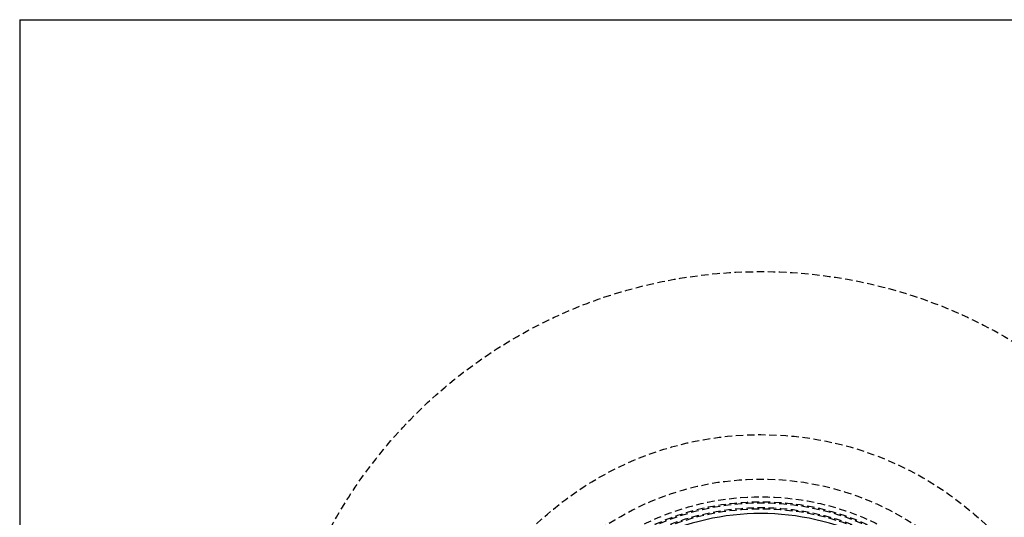
# Model space of a CAD drawing. Extents: x 680 to 1180, y -658 to 296.
# Drawn here: x 680 to 1012, y -325 to -158 of the extents above; entities that cross this region are included whole.
import ezdxf

# ---------------------------------------------------------------- set-up
doc = ezdxf.new("R2010")
doc.units = 0
doc.header["$LTSCALE"] = 10
doc.linetypes.add('VERDECKT', pattern=[0.375, 0.25, -0.125])
doc.layers.get('0').update_dxf_attribs({"linetype": 'CONTINUOUS'})
doc.layers.add('STEMPEL', color=3, linetype='CONTINUOUS')

# ---------------------------------------------------------------- blocks, each defined once
blk = doc.blocks.new('A$C6717F68F')
for q in [(530.6, 276.39), (30.6, -223.61)]:
    blk.add_line((30.6, 276.39), q)
at = {"color": 1, "linetype": 'VERDECKT'}
for radius in [165, 110, 95, 89, 87.38, 87, 87, 85.38, 85.38, 85, 85]:
    blk.add_circle((280.6, 26.39), radius, dxfattribs=at)
blk.add_arc((280.6, 26.39), 83.38, 64.0935, 115.9065)

msp = doc.modelspace()

# ---------------------------------------------------------------- block references
at = {"layer": 'STEMPEL'}
msp.add_blockref('A$C6717F68F', (649.3, -433.91, -96.28), dxfattribs=at)

doc.saveas('drawing.dxf')
